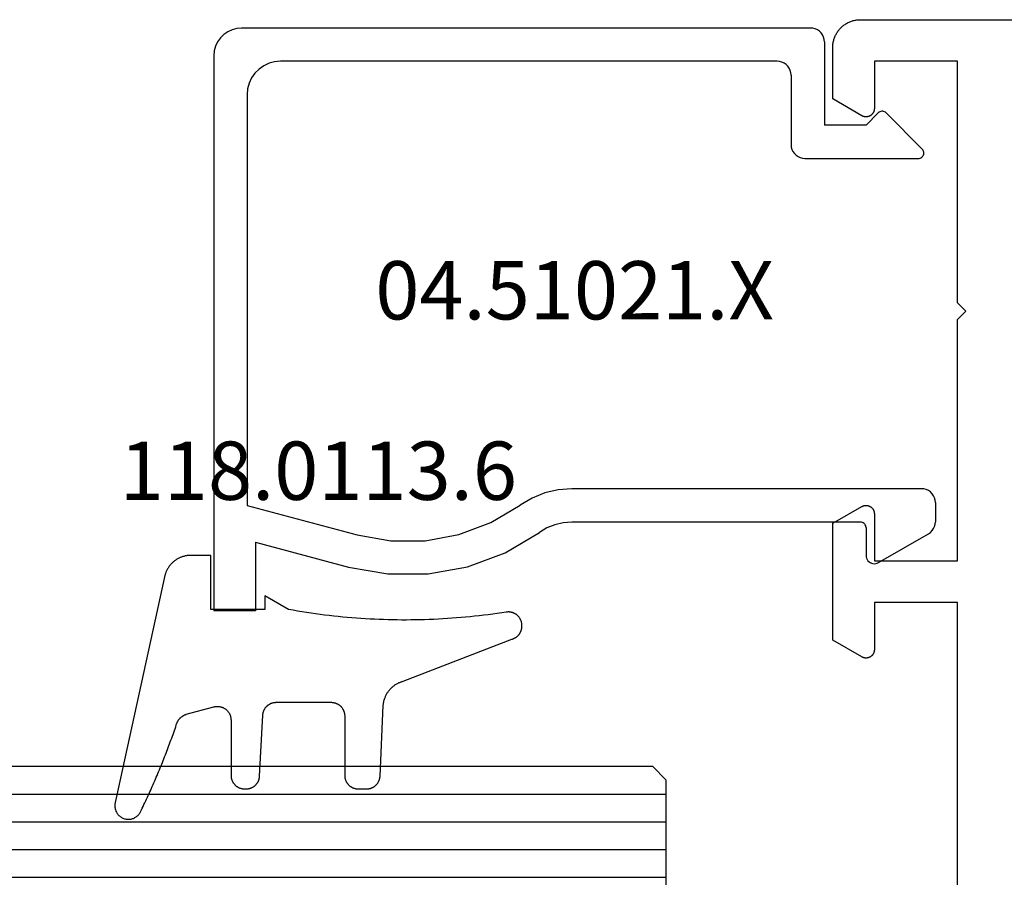
# Model space of a CAD drawing. Units: millimetres. Extents: x 0 to 2874, y -3241 to -50.
# Drawn here: x 1857 to 1893, y -3159 to -3128 of the extents above; entities that cross this region are included whole.
import ezdxf
from ezdxf.enums import TextEntityAlignment as Align

# ---------------------------------------------------------------- set-up
doc = ezdxf.new("R2010")
doc.units = ezdxf.units.MM
for name, color, linetype in [('CrossSectionsGlass', 4, 'Continuous'), ('CrossSectionsGums', 1, 'Continuous'), ('CrossSectionsProfils', 7, 'Continuous'), ('CrossSectionsTexts', 3, 'Continuous')]:
    doc.layers.add(name, color=color, linetype=linetype)
doc.styles.get("Standard").update_dxf_attribs({"font": 'complex.shx', "height": 60})

# ---------------------------------------------------------------- blocks, each defined once
blk = doc.blocks.new('24_mm_4', base_point=(796.895, 0))
at = {"layer": 'CrossSectionsGlass'}
for p, q in [((0, -18.5), (0, -23.5)), ((817.895, -20), (0, -20)), ((817.895, -21), (0, -21)), ((817.895, -22), (0, -22)), ((817.895, -23), (0, -23)), ((0.5, -24), (0, -23.5)), ((817.395, -24), (0.5, -24))]:
    blk.add_line(p, q, dxfattribs=at)
blk = doc.blocks.new('04_24078_X', base_point=(0, -62.2))
at = {"layer": 'CrossSectionsProfils', "flags": 128}
for points in [[(62.2, -1.5), (65.2, -1.5), (65.2, -3.2), (65.2, -3.213), (65.201, -3.226), (65.203, -3.239), (65.205, -3.252), (65.207, -3.265), (65.21, -3.278), (65.214, -3.29), (65.218, -3.303), (65.223, -3.315), (65.228, -3.327), (65.234, -3.339), (65.24, -3.35), (65.247, -3.361), (65.254, -3.372), (65.262, -3.383), (65.27, -3.393), (65.279, -3.403), (65.288, -3.412), (65.297, -3.421), (65.307, -3.43), (65.317, -3.438), (65.328, -3.446), (65.339, -3.453), (65.35, -3.46), (65.361, -3.466), (65.373, -3.472), (65.385, -3.477), (65.397, -3.482), (65.41, -3.486), (65.422, -3.49), (65.435, -3.493), (65.448, -3.495), (65.461, -3.497), (65.474, -3.499), (65.487, -3.5), (65.5, -3.5), (65.513, -3.5), (65.526, -3.499), (65.539, -3.497), (65.552, -3.495), (65.565, -3.493), (65.578, -3.49), (65.59, -3.486), (65.603, -3.482), (65.615, -3.477), (65.627, -3.472), (65.639, -3.466), (65.65, -3.46), (65.65, -3.46), (66.7, -2.854), (66.7, -1), (66.699, -0.967), (66.698, -0.935), (66.695, -0.902), (66.691, -0.869), (66.687, -0.837), (66.681, -0.805), (66.674, -0.773), (66.666, -0.741), (66.657, -0.71), (66.647, -0.679), (66.636, -0.648), (66.624, -0.617), (66.611, -0.587), (66.597, -0.558), (66.582, -0.529), (66.566, -0.5), (66.549, -0.472), (66.531, -0.444), (66.513, -0.418), (66.493, -0.391), (66.473, -0.366), (66.452, -0.341), (66.43, -0.316), (66.407, -0.293), (66.384, -0.27), (66.359, -0.248), (66.334, -0.227), (66.309, -0.207), (66.282, -0.187), (66.256, -0.169), (66.228, -0.151), (66.2, -0.134), (66.171, -0.118), (66.142, -0.103), (66.113, -0.089), (66.083, -0.076), (66.052, -0.064), (66.021, -0.053), (65.99, -0.043), (65.959, -0.034), (65.927, -0.026), (65.895, -0.019), (65.863, -0.013), (65.831, -0.009), (65.798, -0.005), (65.765, -0.002), (65.733, -0.001), (65.7, 0), (65.7, 0), (1, 0)], [(62.2, -33.5), (62.2, -21), (65.2, -21), (65.2, -22.7), (65.2, -22.713), (65.201, -22.726), (65.203, -22.739), (65.205, -22.752), (65.207, -22.765), (65.21, -22.778), (65.214, -22.79), (65.218, -22.803), (65.223, -22.815), (65.228, -22.827), (65.234, -22.839), (65.24, -22.85), (65.247, -22.861), (65.254, -22.872), (65.262, -22.883), (65.27, -22.893), (65.279, -22.903), (65.288, -22.912), (65.297, -22.921), (65.307, -22.93), (65.317, -22.938), (65.328, -22.946), (65.339, -22.953), (65.35, -22.96), (65.361, -22.966), (65.373, -22.972), (65.385, -22.977), (65.397, -22.982), (65.41, -22.986), (65.422, -22.99), (65.435, -22.993), (65.448, -22.995), (65.461, -22.997), (65.474, -22.999), (65.487, -23), (65.5, -23), (65.513, -23), (65.526, -22.999), (65.539, -22.997), (65.552, -22.995), (65.565, -22.993), (65.578, -22.99), (65.59, -22.986), (65.603, -22.982), (65.615, -22.977), (65.627, -22.972), (65.639, -22.966), (65.65, -22.96), (65.65, -22.96), (66.7, -22.354), (66.7, -18.146), (65.65, -17.54), (65.639, -17.534), (65.627, -17.528), (65.615, -17.523), (65.603, -17.518), (65.59, -17.514), (65.578, -17.51), (65.565, -17.507), (65.552, -17.505), (65.539, -17.503), (65.526, -17.501), (65.513, -17.5), (65.5, -17.5), (65.487, -17.5), (65.474, -17.501), (65.461, -17.503), (65.448, -17.505), (65.435, -17.507), (65.422, -17.51), (65.41, -17.514), (65.397, -17.518), (65.385, -17.523), (65.373, -17.528), (65.361, -17.534), (65.35, -17.54), (65.339, -17.547), (65.328, -17.554), (65.317, -17.562), (65.307, -17.57), (65.297, -17.579), (65.288, -17.588), (65.279, -17.597), (65.27, -17.607), (65.262, -17.617), (65.254, -17.628), (65.247, -17.639), (65.24, -17.65), (65.234, -17.661), (65.228, -17.673), (65.223, -17.685), (65.218, -17.697), (65.214, -17.71), (65.21, -17.722), (65.207, -17.735), (65.205, -17.748), (65.203, -17.761), (65.201, -17.774), (65.2, -17.787), (65.2, -17.8), (65.2, -17.8), (65.2, -19.5), (62.2, -19.5), (62.2, -10.8), (61.9, -10.5), (62.2, -10.2), (62.2, -1.5)]]:
    blk.add_lwpolyline(points, dxfattribs=at)
blk = doc.blocks.new('04_51021_X_TEXT_8', base_point=(1887.8, 44.8))
at = {"layer": 'CrossSectionsTexts'}
blk.add_text('04.51021.X', height=2.1, dxfattribs=at).set_placement((1877.3, 51.3), align=Align.CENTER)
blk = doc.blocks.new('04_51021_X', base_point=(2739.806, 1154.165))
at = {"layer": 'CrossSectionsProfils'}
for p, q in [((2717.132, 1171.15), (2716.964, 1171.105)), ((2717.306, 1171.165), (2717.132, 1171.15)), ((2737.806, 1171.165), (2717.306, 1171.165)), ((2737.892, 1171.157), (2737.806, 1171.165)), ((2737.977, 1171.135), (2737.892, 1171.157)), ((2738.056, 1171.098), (2737.977, 1171.135)), ((2716.54, 1170.808), (2716.44, 1170.665)), ((2716.663, 1170.931), (2716.54, 1170.808)), ((2716.806, 1171.031), (2716.663, 1170.931)), ((2716.964, 1171.105), (2716.806, 1171.031)), ((2738.127, 1171.048), (2738.056, 1171.098)), ((2738.189, 1170.986), (2738.127, 1171.048)), ((2738.239, 1170.915), (2738.189, 1170.986)), ((2738.275, 1170.836), (2738.239, 1170.915)), ((2738.298, 1170.752), (2738.275, 1170.836)), ((2716.366, 1170.507), (2716.321, 1170.339)), ((2716.44, 1170.665), (2716.366, 1170.507)), ((2738.306, 1170.665), (2738.298, 1170.752)), ((2738.306, 1170.665), (2738.306, 1167.665)), ((2716.321, 1170.339), (2716.306, 1170.165)), ((2716.306, 1170.165), (2716.306, 1150.165)), ((2718.106, 1169.804), (2717.934, 1169.684)), ((2718.295, 1169.893), (2718.106, 1169.804)), ((2718.497, 1169.947), (2718.295, 1169.893)), ((2718.706, 1169.965), (2718.497, 1169.947)), ((2736.606, 1169.965), (2718.706, 1169.965)), ((2736.692, 1169.957), (2736.606, 1169.965)), ((2736.777, 1169.935), (2736.692, 1169.957)), ((2736.856, 1169.898), (2736.777, 1169.935)), ((2736.927, 1169.848), (2736.856, 1169.898)), ((2736.989, 1169.786), (2736.927, 1169.848)), ((2737.039, 1169.715), (2736.989, 1169.786)), ((2737.075, 1169.636), (2737.039, 1169.715)), ((2717.666, 1169.365), (2717.578, 1169.175)), ((2717.786, 1169.536), (2717.666, 1169.365)), ((2717.934, 1169.684), (2717.786, 1169.536)), ((2737.098, 1169.552), (2737.075, 1169.636)), ((2737.106, 1169.465), (2737.098, 1169.552)), ((2737.106, 1169.465), (2737.106, 1166.965)), ((2717.578, 1169.175), (2717.524, 1168.973)), ((2717.524, 1168.973), (2717.506, 1168.765)), ((2717.506, 1168.765), (2717.506, 1153.965)), ((2739.806, 1167.665), (2740.247, 1168.106)), ((2740.274, 1168.129), (2740.247, 1168.106)), ((2740.304, 1168.146), (2740.274, 1168.129)), ((2740.337, 1168.158), (2740.304, 1168.146)), ((2740.371, 1168.164), (2740.337, 1168.158)), ((2740.406, 1168.164), (2740.371, 1168.164)), ((2740.44, 1168.158), (2740.406, 1168.164)), ((2740.473, 1168.146), (2740.44, 1168.158)), ((2740.503, 1168.129), (2740.473, 1168.146)), ((2740.53, 1168.106), (2740.503, 1168.129)), ((2740.53, 1168.106), (2741.83, 1166.806)), ((2739.806, 1167.665), (2738.306, 1167.665)), ((2737.106, 1166.965), (2737.113, 1166.878)), ((2737.113, 1166.878), (2737.136, 1166.794)), ((2737.136, 1166.794), (2737.173, 1166.715)), ((2737.173, 1166.715), (2737.223, 1166.644)), ((2737.223, 1166.644), (2737.284, 1166.582)), ((2737.284, 1166.582), (2737.356, 1166.532)), ((2737.356, 1166.532), (2737.435, 1166.495)), ((2741.813, 1166.509), (2741.838, 1166.532)), ((2741.852, 1166.781), (2741.83, 1166.806)), ((2741.838, 1166.532), (2741.858, 1166.559)), ((2741.869, 1166.752), (2741.852, 1166.781)), ((2741.858, 1166.559), (2741.873, 1166.588)), ((2741.881, 1166.72), (2741.869, 1166.752)), ((2741.873, 1166.588), (2741.883, 1166.62)), ((2741.887, 1166.687), (2741.881, 1166.72)), ((2741.883, 1166.62), (2741.888, 1166.654)), ((2741.888, 1166.654), (2741.887, 1166.687)), ((2737.435, 1166.495), (2737.519, 1166.473)), ((2737.519, 1166.473), (2737.606, 1166.465)), ((2737.606, 1166.465), (2741.688, 1166.465)), ((2741.688, 1166.465), (2741.722, 1166.468)), ((2741.722, 1166.468), (2741.754, 1166.476)), ((2741.754, 1166.476), (2741.785, 1166.49)), ((2741.785, 1166.49), (2741.813, 1166.509)), ((2728.713, 1154.527), (2728.231, 1154.412)), ((2729.208, 1154.565), (2728.713, 1154.527)), ((2741.806, 1154.565), (2729.208, 1154.565)), ((2741.892, 1154.557), (2741.806, 1154.565)), ((2741.977, 1154.535), (2741.892, 1154.557)), ((2742.056, 1154.498), (2741.977, 1154.535)), ((2742.127, 1154.448), (2742.056, 1154.498)), ((2727.772, 1154.225), (2727.348, 1153.969)), ((2728.231, 1154.412), (2727.772, 1154.225)), ((2742.189, 1154.386), (2742.127, 1154.448)), ((2742.239, 1154.315), (2742.189, 1154.386)), ((2742.275, 1154.236), (2742.239, 1154.315)), ((2742.298, 1154.152), (2742.275, 1154.236)), ((2742.306, 1154.065), (2742.298, 1154.152)), ((2717.506, 1153.965), (2721.467, 1152.903)), ((2726.285, 1153.343), (2727.348, 1153.969)), ((2742.306, 1154.065), (2742.306, 1153.377)), ((2725.129, 1152.914), (2726.285, 1153.343)), ((2728.31, 1153.152), (2728.045, 1152.992)), ((2728.597, 1153.27), (2728.31, 1153.152)), ((2728.899, 1153.341), (2728.597, 1153.27)), ((2729.208, 1153.365), (2728.899, 1153.341)), ((2739.606, 1153.365), (2729.208, 1153.365)), ((2739.64, 1153.362), (2739.606, 1153.365)), ((2739.674, 1153.353), (2739.64, 1153.362)), ((2739.706, 1153.338), (2739.674, 1153.353)), ((2739.734, 1153.318), (2739.706, 1153.338)), ((2739.759, 1153.293), (2739.734, 1153.318)), ((2739.779, 1153.265), (2739.759, 1153.293)), ((2739.794, 1153.233), (2739.779, 1153.265)), ((2739.803, 1153.2), (2739.794, 1153.233)), ((2739.806, 1153.165), (2739.803, 1153.2)), ((2739.806, 1153.165), (2739.806, 1152.165)), ((2742.127, 1152.994), (2742.189, 1153.056)), ((2742.189, 1153.056), (2742.239, 1153.127)), ((2742.239, 1153.127), (2742.275, 1153.206)), ((2742.275, 1153.206), (2742.298, 1153.291)), ((2742.298, 1153.291), (2742.306, 1153.377)), ((2721.467, 1152.903), (2722.682, 1152.69)), ((2722.682, 1152.69), (2723.915, 1152.694)), ((2723.915, 1152.694), (2725.129, 1152.914)), ((2726.8, 1152.259), (2728.045, 1152.992)), ((2740.256, 1151.905), (2742.056, 1152.944)), ((2742.056, 1152.944), (2742.127, 1152.994)), ((2717.806, 1152.642), (2721.157, 1151.744)), ((2717.806, 1152.642), (2717.806, 1150.165)), ((2725.446, 1151.756), (2726.8, 1152.259)), ((2739.806, 1152.165), (2739.81, 1152.113)), ((2739.81, 1152.113), (2739.824, 1152.062)), ((2739.824, 1152.062), (2739.846, 1152.015)), ((2739.846, 1152.015), (2739.876, 1151.972)), ((2721.157, 1151.744), (2722.58, 1151.495)), ((2724.024, 1151.499), (2725.446, 1151.756)), ((2739.876, 1151.972), (2739.913, 1151.935)), ((2739.913, 1151.935), (2739.956, 1151.905)), ((2739.956, 1151.905), (2740.003, 1151.883)), ((2740.003, 1151.883), (2740.053, 1151.869)), ((2740.053, 1151.869), (2740.106, 1151.865)), ((2740.106, 1151.865), (2740.158, 1151.869)), ((2740.158, 1151.869), (2740.208, 1151.883)), ((2740.208, 1151.883), (2740.256, 1151.905)), ((2722.58, 1151.495), (2724.024, 1151.499)), ((2717.806, 1150.165), (2716.306, 1150.165))]:
    blk.add_line(p, q, dxfattribs=at)
blk = doc.blocks.new('118_0113_6_TEXT_8', base_point=(1864.3, 40.8))
at = {"layer": 'CrossSectionsTexts'}
blk.add_text('118.0113.6', height=2.1, dxfattribs=at).set_placement((1868.066, 44.8), align=Align.CENTER)
blk = doc.blocks.new('118_0113_6', base_point=(1461.999, 1136.215))
at = {"layer": 'CrossSectionsGums', "color": 252, "true_color": 0x848484, "flags": 128}
blk.add_lwpolyline([(1461.38, 1132.285), (1461.38, 1130.288), (1461.38, 1130.272), (1461.379, 1130.256), (1461.378, 1130.24), (1461.376, 1130.224), (1461.374, 1130.208), (1461.371, 1130.192), (1461.367, 1130.177), (1461.364, 1130.161), (1461.359, 1130.146), (1461.354, 1130.131), (1461.349, 1130.116), (1461.343, 1130.101), (1461.337, 1130.086), (1461.33, 1130.072), (1461.323, 1130.058), (1461.315, 1130.044), (1461.307, 1130.03), (1461.298, 1130.017), (1461.289, 1130.004), (1461.279, 1129.991), (1461.269, 1129.978), (1461.259, 1129.966), (1461.248, 1129.954), (1461.237, 1129.943), (1461.226, 1129.932), (1461.214, 1129.921), (1461.202, 1129.911), (1461.189, 1129.901), (1461.177, 1129.891), (1461.163, 1129.882), (1461.15, 1129.874), (1461.136, 1129.865), (1461.122, 1129.858), (1461.108, 1129.85), (1461.094, 1129.844), (1461.079, 1129.837), (1461.064, 1129.831), (1461.049, 1129.826), (1461.034, 1129.821), (1461.019, 1129.817), (1461.003, 1129.813), (1460.988, 1129.809), (1460.972, 1129.807), (1460.956, 1129.804), (1460.94, 1129.802), (1460.925, 1129.801), (1460.909, 1129.8), (1460.893, 1129.8), (1460.893, 1129.8), (1460.836, 1129.8), (1460.821, 1129.8), (1460.805, 1129.801), (1460.79, 1129.802), (1460.775, 1129.804), (1460.76, 1129.806), (1460.744, 1129.809), (1460.729, 1129.812), (1460.714, 1129.816), (1460.699, 1129.82), (1460.685, 1129.824), (1460.67, 1129.829), (1460.656, 1129.835), (1460.641, 1129.841), (1460.627, 1129.847), (1460.614, 1129.854), (1460.6, 1129.861), (1460.587, 1129.869), (1460.573, 1129.877), (1460.561, 1129.886), (1460.548, 1129.894), (1460.536, 1129.904), (1460.524, 1129.913), (1460.512, 1129.924), (1460.501, 1129.934), (1460.49, 1129.945), (1460.479, 1129.956), (1460.469, 1129.967), (1460.459, 1129.979), (1460.449, 1129.991), (1460.44, 1130.004), (1460.431, 1130.016), (1460.423, 1130.029), (1460.415, 1130.042), (1460.407, 1130.056), (1460.4, 1130.07), (1460.394, 1130.083), (1460.387, 1130.098), (1460.382, 1130.112), (1460.376, 1130.126), (1460.371, 1130.141), (1460.367, 1130.156), (1460.363, 1130.171), (1460.36, 1130.186), (1460.357, 1130.201), (1460.354, 1130.216), (1460.352, 1130.231), (1460.351, 1130.247), (1460.349, 1130.262), (1460.349, 1130.262), (1460.234, 1132.458), (1460.233, 1132.473), (1460.232, 1132.489), (1460.23, 1132.504), (1460.227, 1132.519), (1460.224, 1132.534), (1460.221, 1132.549), (1460.217, 1132.564), (1460.212, 1132.579), (1460.208, 1132.594), (1460.202, 1132.608), (1460.196, 1132.623), (1460.19, 1132.637), (1460.184, 1132.651), (1460.176, 1132.664), (1460.169, 1132.678), (1460.161, 1132.691), (1460.153, 1132.704), (1460.144, 1132.717), (1460.135, 1132.729), (1460.125, 1132.741), (1460.115, 1132.753), (1460.105, 1132.764), (1460.094, 1132.775), (1460.083, 1132.786), (1460.072, 1132.797), (1460.06, 1132.807), (1460.048, 1132.816), (1460.036, 1132.826), (1460.023, 1132.835), (1460.01, 1132.843), (1459.997, 1132.851), (1459.984, 1132.859), (1459.97, 1132.866), (1459.956, 1132.873), (1459.942, 1132.879), (1459.928, 1132.885), (1459.914, 1132.891), (1459.899, 1132.896), (1459.884, 1132.9), (1459.87, 1132.905), (1459.855, 1132.908), (1459.84, 1132.911), (1459.824, 1132.914), (1459.809, 1132.916), (1459.794, 1132.918), (1459.778, 1132.919), (1459.763, 1132.92), (1459.748, 1132.92), (1459.748, 1132.92), (1457.773, 1132.92), (1457.757, 1132.92), (1457.741, 1132.919), (1457.725, 1132.918), (1457.709, 1132.916), (1457.693, 1132.914), (1457.678, 1132.911), (1457.662, 1132.907), (1457.646, 1132.903), (1457.631, 1132.899), (1457.616, 1132.894), (1457.601, 1132.889), (1457.586, 1132.883), (1457.571, 1132.877), (1457.557, 1132.87), (1457.543, 1132.863), (1457.529, 1132.855), (1457.515, 1132.847), (1457.502, 1132.838), (1457.489, 1132.829), (1457.476, 1132.819), (1457.463, 1132.809), (1457.451, 1132.799), (1457.439, 1132.788), (1457.428, 1132.777), (1457.417, 1132.766), (1457.406, 1132.754), (1457.396, 1132.742), (1457.386, 1132.729), (1457.376, 1132.717), (1457.367, 1132.703), (1457.359, 1132.69), (1457.35, 1132.676), (1457.343, 1132.662), (1457.335, 1132.648), (1457.329, 1132.634), (1457.322, 1132.619), (1457.316, 1132.604), (1457.311, 1132.589), (1457.306, 1132.574), (1457.302, 1132.559), (1457.298, 1132.543), (1457.295, 1132.528), (1457.292, 1132.512), (1457.289, 1132.496), (1457.288, 1132.48), (1457.286, 1132.464), (1457.285, 1132.449), (1457.285, 1132.433), (1457.285, 1132.433), (1457.285, 1130.288), (1457.285, 1130.272), (1457.284, 1130.256), (1457.283, 1130.24), (1457.281, 1130.224), (1457.279, 1130.208), (1457.276, 1130.192), (1457.272, 1130.177), (1457.269, 1130.161), (1457.264, 1130.146), (1457.259, 1130.131), (1457.254, 1130.116), (1457.248, 1130.101), (1457.242, 1130.086), (1457.235, 1130.072), (1457.228, 1130.058), (1457.22, 1130.044), (1457.212, 1130.03), (1457.203, 1130.017), (1457.194, 1130.004), (1457.184, 1129.991), (1457.174, 1129.978), (1457.164, 1129.966), (1457.153, 1129.954), (1457.142, 1129.943), (1457.131, 1129.932), (1457.119, 1129.921), (1457.107, 1129.911), (1457.094, 1129.901), (1457.082, 1129.891), (1457.068, 1129.882), (1457.055, 1129.874), (1457.041, 1129.865), (1457.027, 1129.858), (1457.013, 1129.85), (1456.999, 1129.844), (1456.984, 1129.837), (1456.969, 1129.831), (1456.954, 1129.826), (1456.939, 1129.821), (1456.924, 1129.817), (1456.908, 1129.813), (1456.893, 1129.809), (1456.877, 1129.807), (1456.861, 1129.804), (1456.845, 1129.802), (1456.83, 1129.801), (1456.814, 1129.8), (1456.798, 1129.8), (1456.798, 1129.8), (1456.495, 1129.8), (1456.48, 1129.8), (1456.465, 1129.801), (1456.45, 1129.802), (1456.435, 1129.804), (1456.42, 1129.806), (1456.404, 1129.809), (1456.39, 1129.812), (1456.375, 1129.815), (1456.36, 1129.819), (1456.345, 1129.824), (1456.331, 1129.829), (1456.317, 1129.834), (1456.303, 1129.84), (1456.289, 1129.846), (1456.275, 1129.853), (1456.262, 1129.86), (1456.248, 1129.867), (1456.235, 1129.875), (1456.223, 1129.884), (1456.21, 1129.892), (1456.198, 1129.901), (1456.186, 1129.911), (1456.174, 1129.921), (1456.163, 1129.931), (1456.152, 1129.942), (1456.141, 1129.953), (1456.131, 1129.964), (1456.121, 1129.975), (1456.111, 1129.987), (1456.102, 1129.999), (1456.093, 1130.012), (1456.085, 1130.024), (1456.077, 1130.037), (1456.069, 1130.051), (1456.062, 1130.064), (1456.055, 1130.078), (1456.049, 1130.092), (1456.043, 1130.106), (1456.038, 1130.12), (1456.033, 1130.134), (1456.028, 1130.149), (1456.024, 1130.163), (1456.02, 1130.178), (1456.017, 1130.193), (1456.014, 1130.208), (1456.012, 1130.223), (1456.01, 1130.238), (1456.009, 1130.254), (1456.009, 1130.254), (1455.896, 1132.805), (1455.894, 1132.831), (1455.891, 1132.856), (1455.888, 1132.88), (1455.884, 1132.905), (1455.879, 1132.93), (1455.874, 1132.955), (1455.868, 1132.979), (1455.861, 1133.003), (1455.854, 1133.028), (1455.846, 1133.051), (1455.838, 1133.075), (1455.829, 1133.099), (1455.819, 1133.122), (1455.809, 1133.145), (1455.798, 1133.168), (1455.787, 1133.19), (1455.775, 1133.212), (1455.762, 1133.234), (1455.749, 1133.256), (1455.735, 1133.277), (1455.721, 1133.298), (1455.706, 1133.318), (1455.691, 1133.338), (1455.675, 1133.358), (1455.659, 1133.377), (1455.642, 1133.396), (1455.625, 1133.414), (1455.607, 1133.432), (1455.589, 1133.449), (1455.571, 1133.466), (1455.552, 1133.483), (1455.532, 1133.499), (1455.512, 1133.514), (1455.492, 1133.529), (1455.472, 1133.544), (1455.451, 1133.557), (1455.429, 1133.571), (1455.408, 1133.584), (1455.386, 1133.596), (1455.363, 1133.607), (1455.341, 1133.618), (1455.318, 1133.629), (1455.295, 1133.639), (1455.271, 1133.648), (1455.248, 1133.657), (1455.224, 1133.665), (1455.2, 1133.672), (1455.175, 1133.679), (1455.175, 1133.679), (1451.26, 1135.193), (1451.247, 1135.197), (1451.235, 1135.201), (1451.222, 1135.205), (1451.21, 1135.21), (1451.197, 1135.215), (1451.185, 1135.22), (1451.173, 1135.226), (1451.161, 1135.232), (1451.15, 1135.238), (1451.138, 1135.245), (1451.127, 1135.252), (1451.116, 1135.259), (1451.105, 1135.266), (1451.094, 1135.274), (1451.083, 1135.282), (1451.073, 1135.291), (1451.063, 1135.299), (1451.053, 1135.308), (1451.044, 1135.318), (1451.034, 1135.327), (1451.025, 1135.337), (1451.016, 1135.347), (1451.008, 1135.357), (1451, 1135.367), (1450.992, 1135.378), (1450.984, 1135.389), (1450.977, 1135.4), (1450.97, 1135.411), (1450.963, 1135.423), (1450.956, 1135.434), (1450.95, 1135.446), (1450.945, 1135.458), (1450.939, 1135.47), (1450.934, 1135.483), (1450.929, 1135.495), (1450.925, 1135.507), (1450.921, 1135.52), (1450.917, 1135.533), (1450.914, 1135.546), (1450.91, 1135.559), (1450.908, 1135.572), (1450.905, 1135.585), (1450.903, 1135.598), (1450.902, 1135.611), (1450.901, 1135.624), (1450.9, 1135.638), (1450.899, 1135.651), (1450.899, 1135.664), (1450.899, 1135.664), (1450.899, 1135.688), (1450.899, 1135.705), (1450.9, 1135.723), (1450.902, 1135.74), (1450.904, 1135.758), (1450.907, 1135.775), (1450.91, 1135.792), (1450.914, 1135.809), (1450.919, 1135.826), (1450.924, 1135.843), (1450.93, 1135.86), (1450.937, 1135.876), (1450.944, 1135.892), (1450.951, 1135.908), (1450.959, 1135.923), (1450.968, 1135.938), (1450.977, 1135.953), (1450.987, 1135.968), (1450.998, 1135.982), (1451.008, 1135.996), (1451.02, 1136.009), (1451.031, 1136.022), (1451.044, 1136.035), (1451.056, 1136.047), (1451.07, 1136.058), (1451.083, 1136.07), (1451.097, 1136.08), (1451.111, 1136.09), (1451.126, 1136.1), (1451.141, 1136.109), (1451.156, 1136.118), (1451.172, 1136.126), (1451.188, 1136.133), (1451.204, 1136.14), (1451.22, 1136.146), (1451.237, 1136.152), (1451.254, 1136.157), (1451.271, 1136.161), (1451.288, 1136.165), (1451.305, 1136.169), (1451.322, 1136.171), (1451.34, 1136.173), (1451.357, 1136.175), (1451.375, 1136.175), (1451.392, 1136.175), (1451.41, 1136.175), (1451.427, 1136.174), (1451.445, 1136.172), (1451.462, 1136.17), (1451.462, 1136.17), (1451.624, 1136.145), (1451.787, 1136.121), (1451.949, 1136.098), (1452.112, 1136.077), (1452.275, 1136.056), (1452.438, 1136.037), (1452.601, 1136.019), (1452.765, 1136.002), (1452.928, 1135.986), (1453.092, 1135.972), (1453.255, 1135.958), (1453.419, 1135.946), (1453.583, 1135.935), (1453.747, 1135.925), (1453.91, 1135.916), (1454.074, 1135.908), (1454.238, 1135.901), (1454.403, 1135.896), (1454.567, 1135.891), (1454.731, 1135.888), (1454.895, 1135.886), (1455.059, 1135.885), (1455.223, 1135.885), (1455.388, 1135.887), (1455.552, 1135.889), (1455.716, 1135.893), (1455.88, 1135.898), (1456.044, 1135.904), (1456.208, 1135.911), (1456.372, 1135.919), (1456.536, 1135.929), (1456.7, 1135.939), (1456.863, 1135.951), (1457.027, 1135.964), (1457.191, 1135.978), (1457.354, 1135.993), (1457.518, 1136.009), (1457.681, 1136.027), (1457.844, 1136.045), (1458.007, 1136.065), (1458.17, 1136.086), (1458.332, 1136.108), (1458.495, 1136.131), (1458.657, 1136.155), (1458.82, 1136.181), (1458.982, 1136.207), (1459.143, 1136.235), (1459.305, 1136.264), (1459.305, 1136.264), (1460.161, 1136.753), (1460.161, 1136.265), (1462.111, 1136.265), (1462.111, 1138.215), (1462.822, 1138.215), (1462.849, 1138.215), (1462.876, 1138.214), (1462.902, 1138.212), (1462.929, 1138.209), (1462.955, 1138.206), (1462.982, 1138.202), (1463.008, 1138.197), (1463.034, 1138.192), (1463.06, 1138.186), (1463.086, 1138.179), (1463.111, 1138.171), (1463.137, 1138.163), (1463.162, 1138.154), (1463.187, 1138.144), (1463.211, 1138.134), (1463.236, 1138.123), (1463.26, 1138.112), (1463.283, 1138.099), (1463.307, 1138.086), (1463.33, 1138.073), (1463.352, 1138.059), (1463.375, 1138.044), (1463.396, 1138.028), (1463.418, 1138.012), (1463.439, 1137.996), (1463.459, 1137.979), (1463.479, 1137.961), (1463.498, 1137.943), (1463.517, 1137.924), (1463.536, 1137.905), (1463.554, 1137.885), (1463.571, 1137.865), (1463.588, 1137.844), (1463.604, 1137.823), (1463.62, 1137.801), (1463.635, 1137.779), (1463.649, 1137.757), (1463.663, 1137.734), (1463.676, 1137.711), (1463.689, 1137.687), (1463.701, 1137.663), (1463.712, 1137.639), (1463.723, 1137.615), (1463.733, 1137.59), (1463.742, 1137.565), (1463.75, 1137.54), (1463.758, 1137.514), (1463.765, 1137.488), (1463.765, 1137.488), (1465.551, 1129.315), (1465.558, 1129.286), (1465.562, 1129.257), (1465.566, 1129.227), (1465.567, 1129.197), (1465.566, 1129.167), (1465.564, 1129.137), (1465.56, 1129.108), (1465.554, 1129.078), (1465.546, 1129.049), (1465.536, 1129.021), (1465.525, 1128.993), (1465.512, 1128.966), (1465.497, 1128.94), (1465.481, 1128.915), (1465.464, 1128.891), (1465.445, 1128.868), (1465.424, 1128.846), (1465.402, 1128.826), (1465.379, 1128.807), (1465.355, 1128.789), (1465.33, 1128.773), (1465.304, 1128.758), (1465.277, 1128.745), (1465.249, 1128.734), (1465.221, 1128.724), (1465.192, 1128.717), (1465.163, 1128.711), (1465.133, 1128.707), (1465.103, 1128.704), (1465.073, 1128.704), (1465.043, 1128.705), (1465.014, 1128.708), (1464.984, 1128.713), (1464.955, 1128.72), (1464.926, 1128.728), (1464.898, 1128.738), (1464.871, 1128.75), (1464.844, 1128.764), (1464.818, 1128.779), (1464.794, 1128.796), (1464.77, 1128.814), (1464.747, 1128.834), (1464.726, 1128.855), (1464.706, 1128.877), (1464.688, 1128.901), (1464.671, 1128.925), (1464.655, 1128.951), (1464.641, 1128.977), (1464.641, 1128.977), (1464.61, 1129.042), (1464.578, 1129.107), (1464.547, 1129.172), (1464.516, 1129.237), (1464.486, 1129.302), (1464.455, 1129.367), (1464.425, 1129.433), (1464.394, 1129.498), (1464.364, 1129.563), (1464.334, 1129.629), (1464.304, 1129.695), (1464.275, 1129.76), (1464.245, 1129.826), (1464.216, 1129.892), (1464.187, 1129.958), (1464.158, 1130.024), (1464.13, 1130.09), (1464.101, 1130.156), (1464.073, 1130.222), (1464.045, 1130.288), (1464.017, 1130.355), (1463.989, 1130.421), (1463.961, 1130.488), (1463.934, 1130.554), (1463.906, 1130.621), (1463.879, 1130.688), (1463.852, 1130.754), (1463.825, 1130.821), (1463.799, 1130.888), (1463.772, 1130.955), (1463.746, 1131.022), (1463.72, 1131.089), (1463.694, 1131.157), (1463.669, 1131.224), (1463.643, 1131.291), (1463.618, 1131.359), (1463.592, 1131.426), (1463.567, 1131.494), (1463.543, 1131.561), (1463.518, 1131.629), (1463.494, 1131.697), (1463.469, 1131.764), (1463.445, 1131.832), (1463.421, 1131.9), (1463.398, 1131.968), (1463.374, 1132.036), (1463.351, 1132.104), (1463.327, 1132.173), (1463.327, 1132.173), (1463.324, 1132.182), (1463.32, 1132.191), (1463.316, 1132.2), (1463.312, 1132.209), (1463.308, 1132.218), (1463.303, 1132.227), (1463.298, 1132.236), (1463.294, 1132.245), (1463.289, 1132.253), (1463.283, 1132.262), (1463.278, 1132.27), (1463.273, 1132.278), (1463.267, 1132.287), (1463.261, 1132.295), (1463.255, 1132.303), (1463.249, 1132.311), (1463.243, 1132.318), (1463.237, 1132.326), (1463.23, 1132.333), (1463.224, 1132.341), (1463.217, 1132.348), (1463.21, 1132.355), (1463.203, 1132.362), (1463.196, 1132.369), (1463.188, 1132.376), (1463.181, 1132.382), (1463.173, 1132.389), (1463.166, 1132.395), (1463.158, 1132.401), (1463.15, 1132.407), (1463.142, 1132.413), (1463.134, 1132.419), (1463.126, 1132.425), (1463.117, 1132.43), (1463.109, 1132.435), (1463.1, 1132.44), (1463.092, 1132.445), (1463.083, 1132.45), (1463.074, 1132.455), (1463.065, 1132.459), (1463.056, 1132.463), (1463.047, 1132.467), (1463.038, 1132.471), (1463.029, 1132.475), (1463.02, 1132.479), (1463.01, 1132.482), (1463.001, 1132.485), (1462.991, 1132.488), (1462.991, 1132.488), (1461.994, 1132.756), (1461.976, 1132.76), (1461.958, 1132.764), (1461.939, 1132.767), (1461.921, 1132.769), (1461.902, 1132.771), (1461.884, 1132.772), (1461.865, 1132.772), (1461.846, 1132.772), (1461.828, 1132.771), (1461.809, 1132.769), (1461.791, 1132.766), (1461.773, 1132.763), (1461.754, 1132.759), (1461.736, 1132.754), (1461.719, 1132.749), (1461.701, 1132.743), (1461.684, 1132.736), (1461.666, 1132.729), (1461.65, 1132.721), (1461.633, 1132.712), (1461.617, 1132.703), (1461.601, 1132.693), (1461.586, 1132.683), (1461.571, 1132.672), (1461.556, 1132.66), (1461.542, 1132.648), (1461.529, 1132.635), (1461.516, 1132.622), (1461.503, 1132.608), (1461.491, 1132.594), (1461.479, 1132.579), (1461.468, 1132.564), (1461.458, 1132.549), (1461.448, 1132.533), (1461.439, 1132.517), (1461.43, 1132.5), (1461.423, 1132.484), (1461.415, 1132.466), (1461.409, 1132.449), (1461.403, 1132.431), (1461.397, 1132.413), (1461.393, 1132.395), (1461.389, 1132.377), (1461.386, 1132.359), (1461.383, 1132.34), (1461.382, 1132.322), (1461.381, 1132.303), (1461.38, 1132.285), (1461.38, 1132.285)], dxfattribs=at)
blk = doc.blocks.new('CS_9HORL1')
at = {"layer": 'CrossSectionsGlass', "rotation": 180}
blk.add_blockref('24_mm_4', (1083.705, 11.2), dxfattribs=at)
at = {"layer": 'CrossSectionsGums', "yscale": -1, "rotation": 180}
blk.add_blockref('118_0113_6', (1864.3, 40.8), dxfattribs=at)
at = {"layer": 'CrossSectionsProfils', "yscale": -1, "rotation": 180}
blk.add_blockref('04_24078_X', (1953.3, -0.1), dxfattribs=at)
at = {"layer": 'CrossSectionsProfils'}
blk.add_blockref('04_51021_X', (1887.8, 44.8), dxfattribs=at)
at = {"layer": 'CrossSectionsTexts'}
for name, p in [('04_51021_X_TEXT_8', (1887.8, 44.8)), ('118_0113_6_TEXT_8', (1864.3, 40.8))]:
    blk.add_blockref(name, p, dxfattribs=at)

msp = doc.modelspace()

# ---------------------------------------------------------------- block references
msp.add_blockref('CS_9HORL1', (0, -3189.99))
at = {"layer": 'CrossSectionsGlass', "rotation": 180}
msp.add_blockref('24_mm_4', (1083.705, -3178.79), dxfattribs=at)
at = {"layer": 'CrossSectionsGums', "yscale": -1, "rotation": 180}
msp.add_blockref('118_0113_6', (1864.3, -3149.19), dxfattribs=at)
at = {"layer": 'CrossSectionsProfils', "yscale": -1, "rotation": 180}
msp.add_blockref('04_24078_X', (1953.3, -3190.09), dxfattribs=at)
at = {"layer": 'CrossSectionsProfils'}
msp.add_blockref('04_51021_X', (1887.8, -3145.19), dxfattribs=at)
at = {"layer": 'CrossSectionsTexts'}
for name, p in [('04_51021_X_TEXT_8', (1887.8, -3145.19)), ('118_0113_6_TEXT_8', (1864.3, -3149.19))]:
    msp.add_blockref(name, p, dxfattribs=at)

doc.saveas('drawing.dxf')
